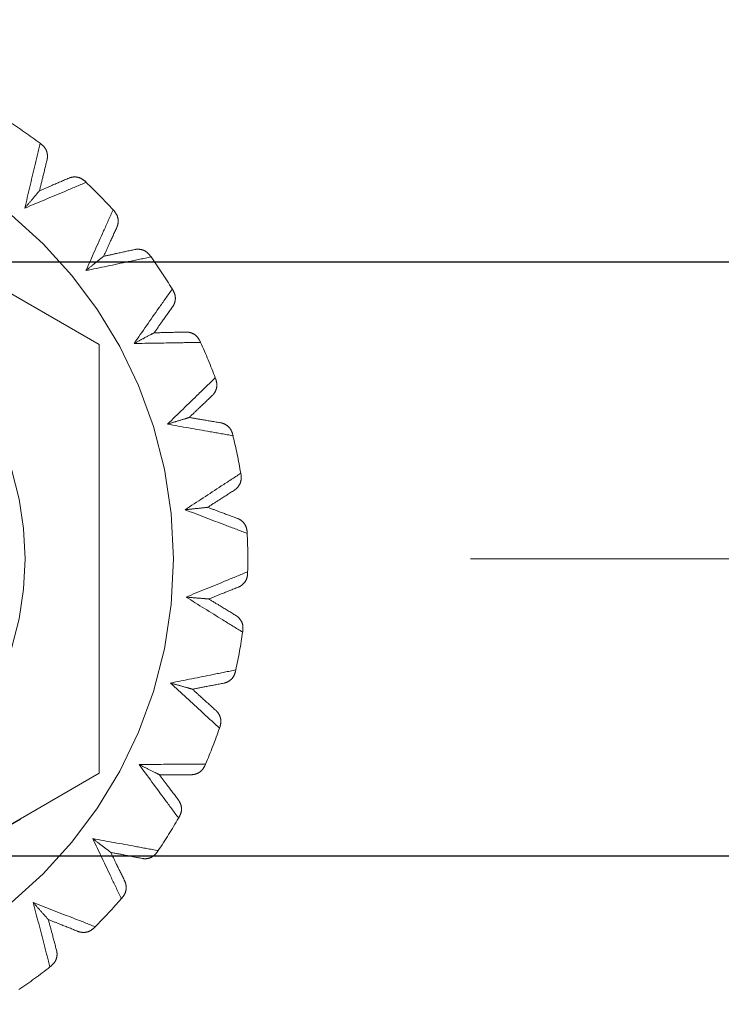
# Model space of a CAD drawing. Units: millimetres. Extents: x 3940 to 5620, y 3030 to 4218.
# Drawn here: x 4920 to 4929, y 3180 to 3193 of the extents above; entities that cross this region are included whole.
import ezdxf

# ---------------------------------------------------------------- set-up
doc = ezdxf.new("R2010")
doc.units = ezdxf.units.MM
doc.header["$LTSCALE"] = 10
doc.linetypes.add('CENTER', pattern=[7, 4, -1, 1, -1])
doc.linetypes.add('HIDDEN', pattern=[9.525, 6.35, -3.175])
for name, color, linetype, lineweight in [('AM_0', 7, 'Continuous', 50), ('AM_5', 92, 'Continuous', 25), ('CSLAYER1', 7, 'Continuous', 13)]:
    doc.layers.add(name, color=color, linetype=linetype, lineweight=lineweight)
doc.styles.get("Standard").update_dxf_attribs({"font": 'ISOCP.SHX', "bigfont": 'EXTFONT.SHX'})
doc.dimstyles.new('AM_ISO$0', dxfattribs={"dimtxt": 3.5, "dimasz": 3.5, "dimexe": 1, "dimexo": 1, "dimgap": 1.5, "dimtad": 1, "dimdsep": 46, "dimtxsty": 'STANDARD', "dimcen": 0, "dimclrd": 256, "dimclre": 256, "dimclrt": 5, "dimadec": 0, "dimazin": 2, "dimtp": 0.1, "dimtm": 0.1, "dimtfac": 0.71, "dimtmove": 0, "dimatfit": 3, "dimfxl": 1, "dimlwd": -1, "dimlwe": -1, "dimarcsym": 0})

# ---------------------------------------------------------------- blocks, each defined once
blk = doc.blocks.new('*D147')
at = {"layer": 'AM_5', "linetype": 'ByBlock'}
for p, q in [((4756.054, 3190.159), (4756.054, 3259.201)), ((4951.054, 3190.159), (4951.054, 3259.201)), ((4937.054, 3255.201), (4770.054, 3255.201))]:
    blk.add_line(p, q, dxfattribs=at)
at = {"layer": 'AM_5'}
for points in [[(4770.054, 3257.534), (4770.054, 3252.868), (4756.054, 3255.201)], [(4937.054, 3257.534), (4937.054, 3252.868), (4951.054, 3255.201)]]:
    blk.add_solid(points, dxfattribs=at)
at = {"layer": 'Defpoints', "color": 0}
for p in [(4756.054, 3255.201), (4756.054, 3186.159), (4951.054, 3186.159)]:
    blk.add_point(p, dxfattribs=at)
at = {"layer": 'AM_5', "color": 5, "insert": (4853.554, 3268.201), "char_height": 14, "attachment_point": 5}
blk.add_mtext('195', dxfattribs=at)
blk = doc.blocks.new('*D183')
at = {"layer": 'AM_5', "linetype": 'ByBlock'}
for p, q in [((4951.054, 3190.159), (4951.054, 3259.201)), ((4966.054, 3206.659), (4966.054, 3259.201)), ((4937.054, 3255.201), (4923.054, 3255.201)), ((4966.054, 3255.201), (4951.054, 3255.201)), ((4980.054, 3255.201), (4994.054, 3255.201))]:
    blk.add_line(p, q, dxfattribs=at)
at = {"layer": 'AM_5'}
for points in [[(4937.054, 3257.534), (4937.054, 3252.868), (4951.054, 3255.201)], [(4980.054, 3257.534), (4980.054, 3252.868), (4966.054, 3255.201)]]:
    blk.add_solid(points, dxfattribs=at)
at = {"layer": 'Defpoints', "color": 0}
for p in [(4951.054, 3255.201), (4966.054, 3202.659), (4951.054, 3186.159)]:
    blk.add_point(p, dxfattribs=at)
at = {"layer": 'AM_5', "color": 5, "insert": (4958.554, 3267.201), "char_height": 12, "attachment_point": 5}
blk.add_mtext('15', dxfattribs=at)

msp = doc.modelspace()

# ---------------------------------------------------------------- linework, layer by layer
at = {"ltscale": 0.5}
msp.add_line((4756.054, 3190.159), (4951.054, 3190.159), dxfattribs=at)
at = {"linetype": 'Continuous'}
msp.add_line((4756.054, 3182.159), (4951.054, 3182.159), dxfattribs=at)
at = {"layer": 'AM_0', "color": 7, "linetype": 'HIDDEN', "lineweight": 18}
for p, q in [((4921.054, 3189.046), (4916.054, 3191.933)), ((4920.256, 3191.758), (4920.276, 3191.742)), ((4920.859, 3191.25), (4920.878, 3191.232)), ((4921.239, 3190.862), (4921.257, 3190.843)), ((4921.736, 3190.248), (4921.751, 3190.227)), ((4922.036, 3189.795), (4922.049, 3189.773)), ((4921.054, 3183.272), (4921.054, 3189.046)), ((4922.407, 3189.099), (4922.418, 3189.076)), ((4922.616, 3188.598), (4922.625, 3188.574)), ((4922.849, 3187.844), (4922.855, 3187.819)), ((4922.959, 3187.312), (4922.963, 3187.286)), ((4923.045, 3186.527), (4923.046, 3186.502)), ((4923.052, 3185.984), (4923.052, 3185.959)), ((4922.988, 3185.198), (4922.985, 3185.172)), ((4922.893, 3184.663), (4922.887, 3184.638)), ((4922.681, 3183.903), (4922.673, 3183.879)), ((4922.486, 3183.396), (4922.476, 3183.372)), ((4919.992, 3182.659), (4921.054, 3183.272)), ((4922.134, 3182.69), (4922.121, 3182.667)), ((4921.847, 3182.229), (4921.832, 3182.207)), ((4921.368, 3181.602), (4921.351, 3181.582)), ((4920.999, 3181.204), (4920.98, 3181.185)), ((4920.409, 3180.679), (4920.389, 3180.663))]:
    msp.add_line(p, q, dxfattribs=at)
at = {"layer": 'AM_0', "color": 7, "linetype": 'Continuous', "lineweight": 25}
msp.add_line((4916.054, 3180.386), (4919.992, 3182.659), dxfattribs=at)
at = {"layer": 'AM_0', "color": 7, "linetype": 'HIDDEN', "lineweight": 18}
for radius in [6, 4]:
    msp.add_circle((4916.054, 3186.159), radius, dxfattribs=at)
for start, end in [(53.1168, 57.3505), (42.2077, 46.4414), (31.2986, 35.5323), (20.3895, 24.6232), (9.4804, 13.7141), (358.5713, 2.805), (347.6622, 351.8959), (336.7532, 340.9869), (325.8441, 330.0778), (314.935, 319.1687), (304.0259, 308.2596)]:
    msp.add_arc((4916.054, 3186.159), 7, start, end, dxfattribs=at)
for points, knots in [([(4920.051, 3190.885), (4920.096, 3191.075), (4920.164, 3191.367), (4920.232, 3191.657), (4920.256, 3191.758)], [0, 0, 0, 0, 0.649872, 1, 1, 1, 1]), ([(4920.256, 3191.758), (4920.232, 3191.657), (4920.164, 3191.367), (4920.096, 3191.075), (4920.051, 3190.885)], [0, 0, 0, 0, 0.350128, 1, 1, 1, 1]), ([(4920.35, 3191.536), (4920.35, 3191.537), (4920.353, 3191.548), (4920.358, 3191.581), (4920.352, 3191.635), (4920.326, 3191.697), (4920.293, 3191.727), (4920.276, 3191.742)], [0, 0, 0, 0, 0.013412, 0.148644, 0.444231, 0.721768, 1, 1, 1, 1]), ([(4920.35, 3191.536), (4920.331, 3191.456), (4920.297, 3191.317), (4920.263, 3191.178), (4920.249, 3191.119)], [0, 0, 0, 0, 0.577933, 1, 1, 1, 1]), ([(4920.249, 3191.119), (4920.304, 3191.143), (4920.436, 3191.199), (4920.567, 3191.255), (4920.643, 3191.288)], [0, 0, 0, 0, 0.42207, 1, 1, 1, 1]), ([(4920.859, 3191.25), (4920.841, 3191.263), (4920.806, 3191.291), (4920.74, 3191.307), (4920.686, 3191.303), (4920.654, 3191.293), (4920.644, 3191.288), (4920.643, 3191.288)], [0, 0, 0, 0, 0.278247, 0.555764, 0.851355, 0.986592, 1, 1, 1, 1]), ([(4920.878, 3191.232), (4920.782, 3191.191), (4920.508, 3191.076), (4920.231, 3190.961), (4920.051, 3190.885)], [0, 0, 0, 0, 0.350128, 1, 1, 1, 1]), ([(4920.051, 3190.885), (4920.231, 3190.961), (4920.508, 3191.076), (4920.782, 3191.191), (4920.878, 3191.232)], [0, 0, 0, 0, 0.649872, 1, 1, 1, 1]), ([(4920.051, 3190.885), (4920.052, 3190.886), (4920.085, 3190.926), (4920.154, 3191.007), (4920.231, 3191.098), (4920.245, 3191.114), (4920.249, 3191.119)], [0, 0, 0, 0, 0.005986, 0.36972, 0.828564, 1, 1, 1, 1]), ([(4920.874, 3190.043), (4920.953, 3190.221), (4921.075, 3190.495), (4921.197, 3190.767), (4921.239, 3190.862)], [0, 0, 0, 0, 0.649872, 1, 1, 1, 1]), ([(4921.239, 3190.862), (4921.197, 3190.767), (4921.075, 3190.495), (4920.953, 3190.221), (4920.874, 3190.043)], [0, 0, 0, 0, 0.350128, 1, 1, 1, 1]), ([(4921.29, 3190.626), (4921.29, 3190.626), (4921.295, 3190.637), (4921.306, 3190.668), (4921.311, 3190.722), (4921.297, 3190.788), (4921.27, 3190.824), (4921.257, 3190.843)], [0, 0, 0, 0, 0.013418, 0.148644, 0.444226, 0.721764, 1, 1, 1, 1]), ([(4921.29, 3190.626), (4921.256, 3190.551), (4921.196, 3190.421), (4921.137, 3190.29), (4921.112, 3190.235)], [0, 0, 0, 0, 0.577934, 1, 1, 1, 1]), ([(4920.874, 3190.043), (4920.874, 3190.044), (4920.915, 3190.077), (4920.997, 3190.143), (4921.09, 3190.218), (4921.107, 3190.232), (4921.112, 3190.235)], [0, 0, 0, 0, 0.005986, 0.369719, 0.828563, 1, 1, 1, 1]), ([(4921.751, 3190.227), (4921.649, 3190.206), (4921.358, 3190.145), (4921.064, 3190.083), (4920.874, 3190.043)], [0, 0, 0, 0, 0.350127, 1, 1, 1, 1]), ([(4920.874, 3190.043), (4921.064, 3190.083), (4921.358, 3190.145), (4921.649, 3190.206), (4921.751, 3190.227)], [0, 0, 0, 0, 0.649873, 1, 1, 1, 1]), ([(4921.112, 3190.235), (4921.171, 3190.248), (4921.311, 3190.279), (4921.45, 3190.309), (4921.531, 3190.327)], [0, 0, 0, 0, 0.422061, 1, 1, 1, 1]), ([(4921.736, 3190.248), (4921.721, 3190.265), (4921.691, 3190.299), (4921.63, 3190.327), (4921.576, 3190.333), (4921.543, 3190.329), (4921.532, 3190.327), (4921.531, 3190.327)], [0, 0, 0, 0, 0.278241, 0.555793, 0.851365, 0.98659, 1, 1, 1, 1]), ([(4921.522, 3189.061), (4921.633, 3189.221), (4921.805, 3189.467), (4921.976, 3189.71), (4922.036, 3189.795)], [0, 0, 0, 0, 0.649873, 1, 1, 1, 1]), ([(4922.036, 3189.795), (4921.976, 3189.71), (4921.805, 3189.467), (4921.633, 3189.221), (4921.522, 3189.061)], [0, 0, 0, 0, 0.350127, 1, 1, 1, 1]), ([(4922.041, 3189.554), (4922.041, 3189.555), (4922.048, 3189.564), (4922.065, 3189.593), (4922.08, 3189.645), (4922.078, 3189.712), (4922.059, 3189.753), (4922.049, 3189.773)], [0, 0, 0, 0, 0.013425, 0.148649, 0.444232, 0.721771, 1, 1, 1, 1]), ([(4922.041, 3189.554), (4921.993, 3189.487), (4921.91, 3189.371), (4921.827, 3189.254), (4921.792, 3189.205)], [0, 0, 0, 0, 0.577936, 1, 1, 1, 1]), ([(4921.522, 3189.061), (4921.522, 3189.062), (4921.568, 3189.086), (4921.662, 3189.136), (4921.768, 3189.192), (4921.787, 3189.202), (4921.792, 3189.205)], [0, 0, 0, 0, 0.005983, 0.369718, 0.828562, 1, 1, 1, 1]), ([(4921.792, 3189.205), (4921.852, 3189.206), (4921.995, 3189.21), (4922.138, 3189.213), (4922.221, 3189.215)], [0, 0, 0, 0, 0.422065, 1, 1, 1, 1]), ([(4922.407, 3189.099), (4922.396, 3189.118), (4922.373, 3189.157), (4922.318, 3189.196), (4922.266, 3189.213), (4922.233, 3189.215), (4922.222, 3189.215), (4922.221, 3189.215)], [0, 0, 0, 0, 0.27824, 0.555776, 0.851354, 0.986579, 1, 1, 1, 1]), ([(4922.418, 3189.076), (4922.314, 3189.074), (4922.017, 3189.069), (4921.717, 3189.064), (4921.522, 3189.061)], [0, 0, 0, 0, 0.350129, 1, 1, 1, 1]), ([(4921.522, 3189.061), (4921.717, 3189.064), (4922.017, 3189.069), (4922.314, 3189.074), (4922.418, 3189.076)], [0, 0, 0, 0, 0.649871, 1, 1, 1, 1]), ([(4921.972, 3187.974), (4922.112, 3188.11), (4922.327, 3188.319), (4922.541, 3188.525), (4922.616, 3188.598)], [0, 0, 0, 0, 0.649871, 1, 1, 1, 1]), ([(4922.616, 3188.598), (4922.541, 3188.525), (4922.327, 3188.319), (4922.112, 3188.11), (4921.972, 3187.974)], [0, 0, 0, 0, 0.350129, 1, 1, 1, 1]), ([(4922.575, 3188.36), (4922.576, 3188.36), (4922.584, 3188.368), (4922.606, 3188.393), (4922.631, 3188.442), (4922.642, 3188.508), (4922.63, 3188.552), (4922.625, 3188.574)], [0, 0, 0, 0, 0.013416, 0.148644, 0.444228, 0.721766, 1, 1, 1, 1]), ([(4922.575, 3188.36), (4922.515, 3188.303), (4922.412, 3188.204), (4922.308, 3188.105), (4922.264, 3188.064)], [0, 0, 0, 0, 0.577935, 1, 1, 1, 1]), ([(4921.972, 3187.974), (4921.973, 3187.974), (4922.023, 3187.99), (4922.124, 3188.021), (4922.238, 3188.056), (4922.259, 3188.062), (4922.264, 3188.064)], [0, 0, 0, 0, 0.005986, 0.369716, 0.828561, 1, 1, 1, 1]), ([(4922.855, 3187.819), (4922.752, 3187.837), (4922.46, 3187.888), (4922.164, 3187.94), (4921.972, 3187.974)], [0, 0, 0, 0, 0.350127, 1, 1, 1, 1]), ([(4921.972, 3187.974), (4922.164, 3187.94), (4922.46, 3187.888), (4922.752, 3187.837), (4922.855, 3187.819)], [0, 0, 0, 0, 0.649873, 1, 1, 1, 1]), ([(4922.264, 3188.064), (4922.324, 3188.054), (4922.465, 3188.03), (4922.606, 3188.006), (4922.688, 3187.993)], [0, 0, 0, 0, 0.422061, 1, 1, 1, 1]), ([(4922.849, 3187.844), (4922.841, 3187.865), (4922.826, 3187.907), (4922.779, 3187.956), (4922.732, 3187.982), (4922.7, 3187.991), (4922.689, 3187.993), (4922.688, 3187.993)], [0, 0, 0, 0, 0.278226, 0.555775, 0.851346, 0.986578, 1, 1, 1, 1]), ([(4922.209, 3186.821), (4922.372, 3186.928), (4922.623, 3187.093), (4922.872, 3187.255), (4922.959, 3187.312)], [0, 0, 0, 0, 0.649873, 1, 1, 1, 1]), ([(4922.959, 3187.312), (4922.872, 3187.255), (4922.623, 3187.093), (4922.372, 3186.928), (4922.209, 3186.821)], [0, 0, 0, 0, 0.350127, 1, 1, 1, 1]), ([(4922.874, 3187.086), (4922.875, 3187.086), (4922.884, 3187.093), (4922.91, 3187.113), (4922.944, 3187.156), (4922.967, 3187.219), (4922.964, 3187.264), (4922.963, 3187.286)], [0, 0, 0, 0, 0.013416, 0.148639, 0.44423, 0.721765, 1, 1, 1, 1]), ([(4922.874, 3187.086), (4922.804, 3187.041), (4922.684, 3186.964), (4922.564, 3186.887), (4922.513, 3186.854)], [0, 0, 0, 0, 0.577937, 1, 1, 1, 1]), ([(4922.209, 3186.821), (4922.209, 3186.821), (4922.261, 3186.827), (4922.367, 3186.838), (4922.486, 3186.851), (4922.507, 3186.853), (4922.513, 3186.854)], [0, 0, 0, 0, 0.005987, 0.369716, 0.828564, 1, 1, 1, 1]), ([(4923.046, 3186.502), (4922.949, 3186.539), (4922.671, 3186.644), (4922.391, 3186.752), (4922.209, 3186.821)], [0, 0, 0, 0, 0.350126, 1, 1, 1, 1]), ([(4922.209, 3186.821), (4922.391, 3186.752), (4922.671, 3186.644), (4922.949, 3186.539), (4923.046, 3186.502)], [0, 0, 0, 0, 0.649874, 1, 1, 1, 1]), ([(4922.513, 3186.854), (4922.569, 3186.833), (4922.704, 3186.783), (4922.837, 3186.733), (4922.915, 3186.704)], [0, 0, 0, 0, 0.422071, 1, 1, 1, 1]), ([(4923.045, 3186.527), (4923.041, 3186.55), (4923.034, 3186.594), (4922.998, 3186.651), (4922.956, 3186.686), (4922.926, 3186.7), (4922.916, 3186.704), (4922.915, 3186.704)], [0, 0, 0, 0, 0.278243, 0.555763, 0.85136, 0.986592, 1, 1, 1, 1]), ([(4922.223, 3185.645), (4922.403, 3185.719), (4922.681, 3185.833), (4922.956, 3185.945), (4923.052, 3185.984)], [0, 0, 0, 0, 0.649873, 1, 1, 1, 1]), ([(4923.052, 3185.984), (4922.956, 3185.945), (4922.681, 3185.833), (4922.403, 3185.719), (4922.223, 3185.645)], [0, 0, 0, 0, 0.350127, 1, 1, 1, 1]), ([(4922.926, 3185.779), (4922.927, 3185.779), (4922.937, 3185.783), (4922.967, 3185.798), (4923.008, 3185.834), (4923.043, 3185.892), (4923.049, 3185.936), (4923.052, 3185.959)], [0, 0, 0, 0, 0.013419, 0.148643, 0.444231, 0.721759, 1, 1, 1, 1]), ([(4922.926, 3185.779), (4922.849, 3185.748), (4922.717, 3185.695), (4922.584, 3185.642), (4922.527, 3185.619)], [0, 0, 0, 0, 0.577931, 1, 1, 1, 1]), ([(4922.985, 3185.172), (4922.896, 3185.227), (4922.643, 3185.383), (4922.388, 3185.542), (4922.223, 3185.645)], [0, 0, 0, 0, 0.350131, 1, 1, 1, 1]), ([(4922.223, 3185.645), (4922.224, 3185.645), (4922.275, 3185.64), (4922.381, 3185.631), (4922.5, 3185.622), (4922.522, 3185.62), (4922.527, 3185.619)], [0, 0, 0, 0, 0.00598, 0.369719, 0.828564, 1, 1, 1, 1]), ([(4922.223, 3185.645), (4922.388, 3185.542), (4922.643, 3185.383), (4922.896, 3185.227), (4922.985, 3185.172)], [0, 0, 0, 0, 0.649869, 1, 1, 1, 1]), ([(4922.527, 3185.619), (4922.579, 3185.588), (4922.702, 3185.513), (4922.824, 3185.439), (4922.894, 3185.396)], [0, 0, 0, 0, 0.422064, 1, 1, 1, 1]), ([(4922.988, 3185.198), (4922.989, 3185.22), (4922.991, 3185.265), (4922.966, 3185.328), (4922.931, 3185.37), (4922.904, 3185.39), (4922.895, 3185.396), (4922.894, 3185.396)], [0, 0, 0, 0, 0.278233, 0.555775, 0.851356, 0.986592, 1, 1, 1, 1]), ([(4922.014, 3184.487), (4922.205, 3184.525), (4922.499, 3184.584), (4922.791, 3184.643), (4922.893, 3184.663)], [0, 0, 0, 0, 0.649873, 1, 1, 1, 1]), ([(4922.893, 3184.663), (4922.791, 3184.643), (4922.499, 3184.584), (4922.205, 3184.525), (4922.014, 3184.487)], [0, 0, 0, 0, 0.350127, 1, 1, 1, 1]), ([(4922.73, 3184.485), (4922.731, 3184.485), (4922.742, 3184.487), (4922.774, 3184.497), (4922.821, 3184.524), (4922.866, 3184.574), (4922.88, 3184.617), (4922.887, 3184.638)], [0, 0, 0, 0, 0.013389, 0.148629, 0.444215, 0.721763, 1, 1, 1, 1]), ([(4922.673, 3183.879), (4922.596, 3183.949), (4922.377, 3184.151), (4922.157, 3184.354), (4922.014, 3184.487)], [0, 0, 0, 0, 0.350129, 1, 1, 1, 1]), ([(4922.014, 3184.487), (4922.015, 3184.486), (4922.065, 3184.472), (4922.167, 3184.444), (4922.282, 3184.411), (4922.303, 3184.406), (4922.308, 3184.404)], [0, 0, 0, 0, 0.005992, 0.36972, 0.828564, 1, 1, 1, 1]), ([(4922.014, 3184.487), (4922.157, 3184.354), (4922.377, 3184.151), (4922.596, 3183.949), (4922.673, 3183.879)], [0, 0, 0, 0, 0.649871, 1, 1, 1, 1]), ([(4922.73, 3184.485), (4922.649, 3184.469), (4922.509, 3184.443), (4922.368, 3184.415), (4922.308, 3184.404)], [0, 0, 0, 0, 0.577937, 1, 1, 1, 1]), ([(4922.308, 3184.404), (4922.353, 3184.363), (4922.459, 3184.267), (4922.565, 3184.171), (4922.626, 3184.116)], [0, 0, 0, 0, 0.422067, 1, 1, 1, 1]), ([(4922.681, 3183.903), (4922.686, 3183.925), (4922.696, 3183.969), (4922.683, 3184.035), (4922.658, 3184.083), (4922.635, 3184.107), (4922.627, 3184.115), (4922.626, 3184.116)], [0, 0, 0, 0, 0.278238, 0.555777, 0.851367, 0.986601, 1, 1, 1, 1]), ([(4921.59, 3183.389), (4921.785, 3183.391), (4922.085, 3183.393), (4922.382, 3183.395), (4922.486, 3183.396)], [0, 0, 0, 0, 0.649872, 1, 1, 1, 1]), ([(4922.486, 3183.396), (4922.382, 3183.395), (4922.085, 3183.393), (4921.785, 3183.391), (4921.59, 3183.389)], [0, 0, 0, 0, 0.350128, 1, 1, 1, 1]), ([(4922.121, 3182.667), (4922.06, 3182.751), (4921.883, 3182.99), (4921.705, 3183.232), (4921.59, 3183.389)], [0, 0, 0, 0, 0.350126, 1, 1, 1, 1]), ([(4921.59, 3183.389), (4921.59, 3183.389), (4921.637, 3183.365), (4921.732, 3183.318), (4921.839, 3183.264), (4921.858, 3183.255), (4921.863, 3183.252)], [0, 0, 0, 0, 0.005986, 0.369716, 0.828565, 1, 1, 1, 1]), ([(4921.59, 3183.389), (4921.705, 3183.232), (4921.883, 3182.99), (4922.06, 3182.751), (4922.121, 3182.667)], [0, 0, 0, 0, 0.649874, 1, 1, 1, 1]), ([(4922.292, 3183.252), (4922.293, 3183.252), (4922.304, 3183.252), (4922.338, 3183.255), (4922.389, 3183.273), (4922.443, 3183.313), (4922.465, 3183.353), (4922.476, 3183.372)], [0, 0, 0, 0, 0.01342, 0.148638, 0.444211, 0.721756, 1, 1, 1, 1]), ([(4922.292, 3183.252), (4922.21, 3183.252), (4922.067, 3183.252), (4921.924, 3183.252), (4921.863, 3183.252)], [0, 0, 0, 0, 0.577932, 1, 1, 1, 1]), ([(4921.863, 3183.252), (4921.899, 3183.204), (4921.985, 3183.089), (4922.071, 3182.975), (4922.121, 3182.909)], [0, 0, 0, 0, 0.422068, 1, 1, 1, 1]), ([(4922.134, 3182.69), (4922.143, 3182.71), (4922.162, 3182.751), (4922.162, 3182.819), (4922.145, 3182.871), (4922.128, 3182.899), (4922.121, 3182.908), (4922.121, 3182.909)], [0, 0, 0, 0, 0.27823, 0.555768, 0.851354, 0.986575, 1, 1, 1, 1]), ([(4920.965, 3182.391), (4921.157, 3182.356), (4921.452, 3182.302), (4921.745, 3182.248), (4921.847, 3182.229)], [0, 0, 0, 0, 0.649869, 1, 1, 1, 1]), ([(4921.351, 3181.582), (4921.306, 3181.676), (4921.178, 3181.944), (4921.049, 3182.215), (4920.965, 3182.391)], [0, 0, 0, 0, 0.350129, 1, 1, 1, 1]), ([(4920.965, 3182.391), (4920.966, 3182.391), (4921.007, 3182.359), (4921.092, 3182.295), (4921.187, 3182.222), (4921.203, 3182.209), (4921.208, 3182.205)], [0, 0, 0, 0, 0.005978, 0.369712, 0.828562, 1, 1, 1, 1]), ([(4920.965, 3182.391), (4921.049, 3182.215), (4921.178, 3181.944), (4921.306, 3181.676), (4921.351, 3181.582)], [0, 0, 0, 0, 0.649871, 1, 1, 1, 1]), ([(4921.847, 3182.229), (4921.745, 3182.248), (4921.452, 3182.302), (4921.157, 3182.356), (4920.965, 3182.391)], [0, 0, 0, 0, 0.350131, 1, 1, 1, 1]), ([(4921.629, 3182.124), (4921.548, 3182.14), (4921.408, 3182.167), (4921.268, 3182.194), (4921.208, 3182.205)], [0, 0, 0, 0, 0.577934, 1, 1, 1, 1]), ([(4921.208, 3182.205), (4921.235, 3182.151), (4921.297, 3182.022), (4921.36, 3181.894), (4921.396, 3181.819)], [0, 0, 0, 0, 0.422068, 1, 1, 1, 1]), ([(4921.629, 3182.124), (4921.63, 3182.124), (4921.641, 3182.122), (4921.675, 3182.118), (4921.728, 3182.126), (4921.789, 3182.156), (4921.818, 3182.19), (4921.832, 3182.207)], [0, 0, 0, 0, 0.013413, 0.148639, 0.444228, 0.721772, 1, 1, 1, 1]), ([(4921.368, 3181.602), (4921.381, 3181.62), (4921.406, 3181.657), (4921.419, 3181.723), (4921.413, 3181.777), (4921.401, 3181.809), (4921.396, 3181.819), (4921.396, 3181.819)], [0, 0, 0, 0, 0.278237, 0.555769, 0.851351, 0.986574, 1, 1, 1, 1]), ([(4920.164, 3181.53), (4920.345, 3181.459), (4920.625, 3181.35), (4920.902, 3181.242), (4920.999, 3181.204)], [0, 0, 0, 0, 0.649872, 1, 1, 1, 1]), ([(4920.389, 3180.663), (4920.363, 3180.763), (4920.288, 3181.051), (4920.213, 3181.341), (4920.164, 3181.53)], [0, 0, 0, 0, 0.350127, 1, 1, 1, 1]), ([(4920.164, 3181.53), (4920.164, 3181.53), (4920.199, 3181.491), (4920.269, 3181.411), (4920.349, 3181.322), (4920.363, 3181.306), (4920.367, 3181.301)], [0, 0, 0, 0, 0.005985, 0.36972, 0.828565, 1, 1, 1, 1]), ([(4920.164, 3181.53), (4920.213, 3181.341), (4920.288, 3181.051), (4920.363, 3180.763), (4920.389, 3180.663)], [0, 0, 0, 0, 0.649873, 1, 1, 1, 1]), ([(4920.999, 3181.204), (4920.902, 3181.242), (4920.625, 3181.35), (4920.345, 3181.459), (4920.164, 3181.53)], [0, 0, 0, 0, 0.350128, 1, 1, 1, 1]), ([(4920.765, 3181.142), (4920.688, 3181.173), (4920.556, 3181.226), (4920.423, 3181.279), (4920.367, 3181.301)], [0, 0, 0, 0, 0.577931, 1, 1, 1, 1]), ([(4920.367, 3181.301), (4920.382, 3181.243), (4920.42, 3181.105), (4920.457, 3180.967), (4920.478, 3180.887)], [0, 0, 0, 0, 0.42207, 1, 1, 1, 1]), ([(4920.765, 3181.142), (4920.766, 3181.141), (4920.776, 3181.137), (4920.808, 3181.128), (4920.863, 3181.125), (4920.928, 3181.143), (4920.963, 3181.171), (4920.98, 3181.185)], [0, 0, 0, 0, 0.013417, 0.148649, 0.444229, 0.721774, 1, 1, 1, 1]), ([(4920.409, 3180.679), (4920.425, 3180.694), (4920.458, 3180.726), (4920.483, 3180.788), (4920.487, 3180.842), (4920.481, 3180.875), (4920.478, 3180.886), (4920.478, 3180.887)], [0, 0, 0, 0, 0.278235, 0.555774, 0.851351, 0.986586, 1, 1, 1, 1])]:
    msp.add_open_spline(points, degree=3, knots=knots, dxfattribs=at)
at = {"layer": 'CSLAYER1', "color": 7, "linetype": 'CENTER'}
msp.add_line((4966.054, 3186.159), (4468.554, 3186.159), dxfattribs=at)

# ---------------------------------------------------------------- dimensions: what is measured, and where the dimension line sits
at = {"layer": 'AM_5'}
for base, p1, p2, override, picture, middle in [((4756.054, 3255.201), (4951.054, 3186.159), (4756.054, 3186.159), {"dimscale": 4, "dimtp": 0, "dimtm": 0.5, "dimtix": 1}, '*D147', (4853.554, 3268.201)), ((4951.054, 3255.201), (4966.054, 3202.659), (4951.054, 3186.159), {"dimscale": 4, "dimtxt": 3, "dimpost": '', "dimtp": 0, "dimtm": 0.5, "dimtix": 1}, '*D183', (4958.554, 3267.201))]:
    dim = msp.add_linear_dim(base=base, p1=p1, p2=p2, dimstyle='AM_ISO$0', override=override, dxfattribs=at)
    dim.commit()
    dim.dimension.update_dxf_attribs({"geometry": picture, "text_midpoint": middle})

doc.saveas('drawing.dxf')
